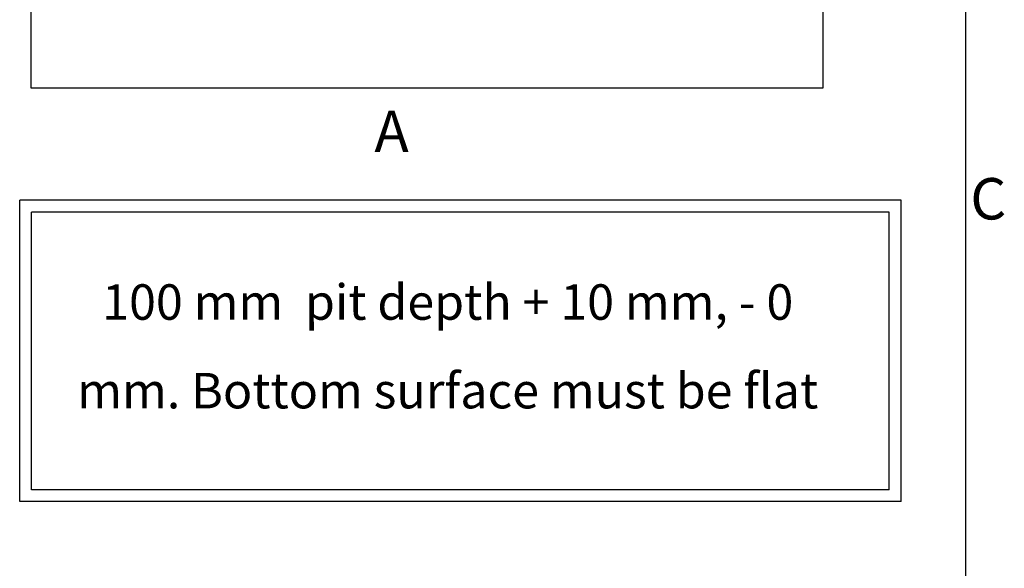
# Model space of a CAD drawing. Extents: x 5 to 3075, y 5 to 302.
# Drawn here: x 865 to 948, y 159 to 206 of the extents above; entities that cross this region are included whole.
import ezdxf

# ---------------------------------------------------------------- set-up
doc = ezdxf.new("R2010")
doc.units = 0
doc.header["$LTSCALE"] = 0.5
doc.header["$MEASUREMENT"] = 0
doc.layers.get('0').update_dxf_attribs({"linetype": 'CONTINUOUS'})
doc.layers.add('SKETCH GEOMETRY(CIBES)', color=7, linetype='CONTINUOUS')
doc.styles.add('LD', font='ARIALUNI.TTF')

# ---------------------------------------------------------------- blocks, each defined once
blk = doc.blocks.new('LD_20200403073028_00000009')
for p, q in [((-220, 1881), (-220, -219)), ((-20, 1881), (-220, 1881)), ((1590, 1881), (-20, 1881)), ((1790, 1881), (1590, 1881)), ((1790, -219), (1790, 1881)), ((0, 1681), (-20, 1681)), ((-20, 1681), (-20, -19)), ((-20, -19), (-20, 1681)), ((-20, 1681), (1590, 1681)), ((1570, 1681), (0, 1681)), ((1590, 1681), (1570, 1681)), ((1590, -19), (1590, 1681)), ((1590, 1681), (1590, -19)), ((41.5, 32.5), (40.5, 32.5)), ((40.5, 32.5), (40.5, 15)), ((43.5, 32.5), (41.5, 32.5)), ((111.5, 32.5), (43.5, 32.5)), ((40.5, 15), (41.5, 15)), ((40.5, 2.5), (40.5, 0)), ((40.5, 0), (40.5, -19)), ((41.5, 15), (42.7, 15)), ((1180.5, 0), (1180.5, 2.4)), ((1180.5, -19), (1180.5, 0)), ((-20, -19), (0, -19)), ((40.5, -19), (-20, -19)), ((0, -19), (40.5, -19)), ((1180.5, -19), (1570, -19)), ((1590, -19), (1180.5, -19)), ((1570, -19), (1590, -19)), ((-220, -219), (-20, -219)), ((-20, -219), (1590, -219)), ((1590, -219), (1790, -219))]:
    blk.add_line(p, q)
blk = doc.blocks.new('B2_PIT_DEPTH_TEXT')
at = {"layer": 'SKETCH GEOMETRY(CIBES)'}
for p, q in [((0, 0), (0, 17)), ((49.696, 17), (0, 17)), ((49.696, 0), (49.696, 17)), ((0.667, 0.667), (0.667, 16.333)), ((49.029, 16.333), (0.667, 16.333)), ((49.029, 0.667), (49.029, 16.333)), ((49.029, 0.667), (0.667, 0.667)), ((49.696, 0), (0, 0))]:
    blk.add_line(p, q, dxfattribs=at)
blk = doc.blocks.new('LD_20200403073028_000000B7')
blk.add_blockref('B2_PIT_DEPTH_TEXT', (0, 0))
at = {"insert": (24.134, 8.5), "char_height": 2, "width": 43.49781, "attachment_point": 5, "line_spacing_factor": 1.5, "style": 'LD'}
blk.add_mtext('100 mm  pit depth + 10 mm, - 0 mm. Bottom surface must be flat', dxfattribs=at)
blk = doc.blocks.new('BORD_PRINCIPAL_A0')
blk.add_line((400, 277), (400, 0))
at = {"style": 'LD'}
blk.add_text('C', height=3.5, dxfattribs=at).set_placement((400.395, 173.876))
blk = doc.blocks.new('LD_20200403073028_000000CB')
blk.add_blockref('BORD_PRINCIPAL_A0', (0, 0))

msp = doc.modelspace()

# ---------------------------------------------------------------- block references
msp.add_blockref('LD_20200403073028_000000CB', (545, 15))
for name, p, xscale, yscale, zscale in [('LD_20200403073028_00000009', (873.283, 207.3), 0.03333333333333333, 0.03333333333333333, 0.03333333333333333), ('LD_20200403073028_000000B7', (865, 165), 1.5, 1.5, 1.5)]:
    msp.add_blockref(name, p, dxfattribs=dict(xscale=xscale, yscale=yscale, zscale=zscale))

# ---------------------------------------------------------------- texts
at = {"insert": (895, 196.333), "char_height": 3.5, "attachment_point": 4, "style": 'LD'}
msp.add_mtext('\\fArial Unicode MS|b0|i0|u0;\\C7;A', dxfattribs=at)

doc.saveas('drawing.dxf')
